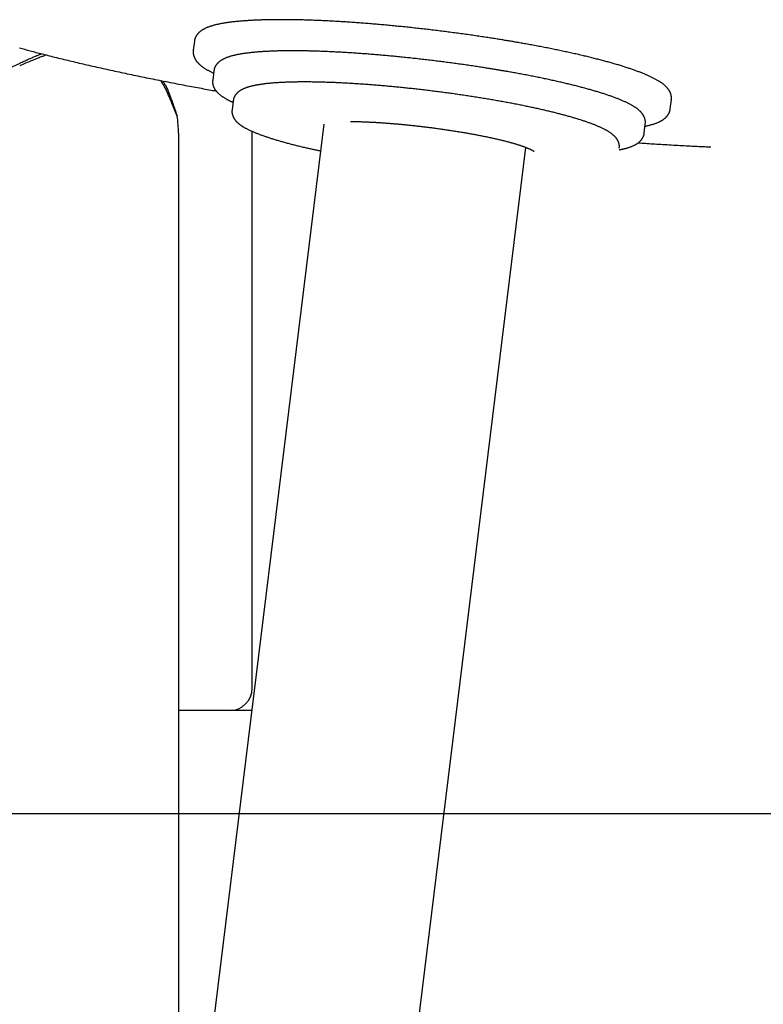
# Model space of a CAD drawing. Extents: x -6073 to 17889, y -2242 to 2701.
# Drawn here: x 8554 to 8879, y -1520 to -1090 of the extents above; entities that cross this region are included whole.
import ezdxf

# ---------------------------------------------------------------- set-up
doc = ezdxf.new("R2010")
doc.units = 0

msp = doc.modelspace()

# ---------------------------------------------------------------- linework, layer by layer
at = {"color": 7, "linetype": 'Continuous'}
for p, q in [((8630.32, -1099.03), (8629.83, -1102.97)), ((8540.53, -1114.9), (8554.12, -1108.53)), ((8554.12, -1108.53), (8554.52, -1108.35)), ((8638.79, -1112.06), (8638.31, -1115.99)), ((8622.8, -1131.71), (8620.51, -1126.14)), ((8647.27, -1125.08), (8646.78, -1129.01)), ((8838.27, -1128.58), (8838.75, -1124.64)), ((8686.87, -1135.24), (8554.34, -2213.9)), ((8826.89, -1139.16), (8827.37, -1135.23)), ((8623.37, -1139.17), (8623.37, -1652.11)), ((8655.63, -1381.62), (8655.63, -1138.42)), ((8679.09, -1927.6), (8775.19, -1145.42)), ((8645.63, -1391.62), (8623.37, -1391.62)), ((8655.37, -1391.62), (8645.63, -1391.62))]:
    msp.add_line(p, q, dxfattribs=at)
msp.add_line((-6073.1, -1436.62), (16995.06, -1436.62))
for points in [[(8766.96, -1098.77), (8766.5, -1098.7), (8766.04, -1098.62), (8765.57, -1098.54), (8765.1, -1098.47), (8764.62, -1098.39), (8764.14, -1098.31), (8763.64, -1098.23), (8763.13, -1098.15), (8762.61, -1098.06), (8762.07, -1097.98), (8761.52, -1097.89), (8760.95, -1097.8), (8760.37, -1097.71), (8759.77, -1097.62), (8759.16, -1097.52), (8758.54, -1097.43), (8757.9, -1097.33), (8757.25, -1097.23), (8756.59, -1097.13), (8755.92, -1097.03), (8755.24, -1096.93), (8754.55, -1096.83), (8753.86, -1096.73), (8753.17, -1096.63), (8752.47, -1096.52), (8751.78, -1096.42), (8751.08, -1096.32), (8750.39, -1096.23), (8749.69, -1096.13), (8748.99, -1096.03), (8748.29, -1095.93), (8747.59, -1095.84), (8746.9, -1095.74), (8746.19, -1095.64), (8745.49, -1095.55), (8744.79, -1095.46), (8744.09, -1095.36), (8743.39, -1095.27), (8742.69, -1095.18), (8741.98, -1095.08), (8741.28, -1094.99), (8740.58, -1094.9), (8739.87, -1094.81), (8739.17, -1094.72), (8738.47, -1094.64), (8737.76, -1094.55), (8737.06, -1094.46), (8736.35, -1094.37), (8735.65, -1094.29), (8734.94, -1094.2), (8734.24, -1094.12), (8733.53, -1094.03), (8732.83, -1093.95), (8732.12, -1093.87), (8731.42, -1093.79), (8730.72, -1093.7), (8730.01, -1093.62), (8729.31, -1093.54), (8728.6, -1093.47), (8727.9, -1093.39), (8727.2, -1093.31), (8726.5, -1093.23), (8725.79, -1093.16), (8725.09, -1093.08), (8724.39, -1093.01), (8723.69, -1092.93), (8722.99, -1092.86), (8722.29, -1092.79), (8721.59, -1092.71), (8720.89, -1092.64), (8720.2, -1092.57), (8719.5, -1092.5), (8718.8, -1092.43), (8718.11, -1092.37), (8717.41, -1092.3), (8716.72, -1092.23), (8716.03, -1092.17), (8715.34, -1092.1), (8714.65, -1092.04), (8713.96, -1091.97), (8713.27, -1091.91), (8712.58, -1091.85), (8711.89, -1091.79), (8711.21, -1091.73), (8710.52, -1091.67), (8709.84, -1091.61), (8709.16, -1091.55), (8708.47, -1091.49), (8707.79, -1091.44), (8707.12, -1091.38), (8706.44, -1091.33), (8705.76, -1091.27), (8705.09, -1091.22), (8704.42, -1091.17), (8703.74, -1091.12), (8703.07, -1091.07), (8702.41, -1091.02), (8701.74, -1090.97), (8701.07, -1090.92), (8700.41, -1090.87), (8699.75, -1090.82), (8699.09, -1090.78), (8698.43, -1090.73), (8697.77, -1090.69), (8697.12, -1090.65), (8696.46, -1090.6), (8695.81, -1090.56), (8695.16, -1090.52), (8694.51, -1090.48), (8693.87, -1090.44), (8693.22, -1090.41), (8692.58, -1090.37), (8691.94, -1090.33), (8691.3, -1090.3), (8690.67, -1090.26), (8690.03, -1090.23), (8689.4, -1090.19), (8688.77, -1090.16), (8688.14, -1090.13), (8687.52, -1090.1), (8686.9, -1090.07), (8686.28, -1090.04), (8685.66, -1090.02), (8685.04, -1089.99), (8684.43, -1089.96), (8683.82, -1089.94), (8683.21, -1089.91), (8682.6, -1089.89), (8682, -1089.87), (8681.4, -1089.85), (8680.8, -1089.82), (8680.2, -1089.81), (8679.61, -1089.79), (8679.02, -1089.77), (8678.43, -1089.75), (8677.84, -1089.73), (8677.26, -1089.72), (8676.68, -1089.71), (8676.1, -1089.69), (8675.53, -1089.68), (8674.95, -1089.67), (8674.38, -1089.66), (8673.82, -1089.65), (8673.25, -1089.64), (8672.69, -1089.63), (8672.14, -1089.62), (8671.58, -1089.62), (8671.03, -1089.61), (8670.48, -1089.61), (8669.93, -1089.6), (8669.39, -1089.6), (8668.85, -1089.6), (8668.31, -1089.6), (8667.78, -1089.6), (8667.25, -1089.6), (8666.72, -1089.6), (8666.2, -1089.6), (8665.68, -1089.61), (8665.16, -1089.61), (8664.65, -1089.62), (8664.13, -1089.62), (8663.63, -1089.63), (8663.12, -1089.64), (8662.62, -1089.65), (8662.12, -1089.66), (8661.63, -1089.67), (8661.14, -1089.68), (8660.65, -1089.69), (8660.16, -1089.71), (8659.68, -1089.72), (8659.21, -1089.74), (8658.73, -1089.75), (8658.26, -1089.77), (8657.79, -1089.79), (8657.33, -1089.81), (8656.87, -1089.83), (8656.41, -1089.85), (8655.96, -1089.87), (8655.51, -1089.9), (8655.07, -1089.92), (8654.62, -1089.94), (8654.18, -1089.97), (8653.75, -1090), (8653.32, -1090.03), (8652.89, -1090.05), (8652.47, -1090.08), (8652.05, -1090.11), (8651.63, -1090.15), (8651.22, -1090.18), (8650.81, -1090.21), (8650.4, -1090.25), (8650, -1090.28), (8649.6, -1090.32), (8649.21, -1090.36), (8648.82, -1090.39), (8648.43, -1090.43), (8648.05, -1090.47), (8647.67, -1090.52), (8647.29, -1090.56), (8646.92, -1090.6), (8646.56, -1090.65), (8646.19, -1090.69), (8645.83, -1090.74), (8645.47, -1090.78), (8645.12, -1090.83), (8644.77, -1090.88), (8644.43, -1090.93), (8644.09, -1090.99), (8643.75, -1091.04), (8643.41, -1091.09), (8643.08, -1091.15), (8642.76, -1091.2), (8642.43, -1091.26), (8642.11, -1091.32), (8641.8, -1091.38), (8641.48, -1091.44), (8641.18, -1091.51), (8640.87, -1091.57), (8640.57, -1091.63), (8640.27, -1091.7), (8639.98, -1091.77), (8639.68, -1091.84), (8639.4, -1091.91), (8639.11, -1091.98), (8638.83, -1092.06), (8638.55, -1092.13), (8638.28, -1092.21), (8638.01, -1092.29), (8637.74, -1092.37), (8637.48, -1092.46), (8637.22, -1092.54), (8636.97, -1092.63), (8636.72, -1092.71), (8636.48, -1092.8), (8636.24, -1092.89), (8636, -1092.99), (8635.77, -1093.08), (8635.55, -1093.18), (8635.33, -1093.27), (8635.12, -1093.37), (8634.91, -1093.47), (8634.71, -1093.57), (8634.52, -1093.67), (8634.32, -1093.78), (8634.14, -1093.88), (8633.96, -1093.99), (8633.78, -1094.1), (8633.61, -1094.21), (8633.45, -1094.32), (8633.29, -1094.43), (8633.14, -1094.54), (8632.99, -1094.65), (8632.84, -1094.76), (8632.7, -1094.88), (8632.57, -1095), (8632.43, -1095.11), (8632.31, -1095.23), (8632.18, -1095.35), (8632.06, -1095.48), (8631.95, -1095.6), (8631.83, -1095.72), (8631.73, -1095.85), (8631.62, -1095.98), (8631.52, -1096.11), (8631.43, -1096.24), (8631.33, -1096.38), (8631.24, -1096.51), (8631.16, -1096.65), (8631.08, -1096.78), (8631, -1096.92), (8630.93, -1097.05), (8630.86, -1097.19), (8630.8, -1097.32), (8630.74, -1097.45), (8630.68, -1097.58), (8630.63, -1097.7), (8630.58, -1097.83), (8630.54, -1097.95), (8630.51, -1098.07), (8630.47, -1098.18), (8630.45, -1098.29), (8630.43, -1098.4), (8630.41, -1098.51), (8630.4, -1098.62), (8630.38, -1098.72), (8630.37, -1098.82), (8630.37, -1098.93), (8630.36, -1099.03)], [(8838.71, -1124.63), (8838.73, -1124.51), (8838.75, -1124.38), (8838.76, -1124.26), (8838.77, -1124.13), (8838.78, -1124), (8838.79, -1123.87), (8838.79, -1123.74), (8838.79, -1123.61), (8838.79, -1123.47), (8838.77, -1123.34), (8838.76, -1123.2), (8838.74, -1123.05), (8838.71, -1122.91), (8838.68, -1122.76), (8838.65, -1122.62), (8838.61, -1122.47), (8838.57, -1122.32), (8838.53, -1122.17), (8838.48, -1122.02), (8838.43, -1121.87), (8838.37, -1121.72), (8838.31, -1121.58), (8838.25, -1121.43), (8838.19, -1121.28), (8838.12, -1121.14), (8838.04, -1120.99), (8837.97, -1120.85), (8837.89, -1120.71), (8837.8, -1120.57), (8837.71, -1120.43), (8837.62, -1120.29), (8837.53, -1120.16), (8837.43, -1120.02), (8837.33, -1119.88), (8837.23, -1119.75), (8837.12, -1119.61), (8837, -1119.48), (8836.89, -1119.34), (8836.76, -1119.21), (8836.64, -1119.07), (8836.51, -1118.94), (8836.37, -1118.8), (8836.23, -1118.66), (8836.08, -1118.53), (8835.93, -1118.39), (8835.77, -1118.25), (8835.61, -1118.11), (8835.44, -1117.97), (8835.27, -1117.83), (8835.09, -1117.69), (8834.9, -1117.55), (8834.71, -1117.41), (8834.51, -1117.26), (8834.3, -1117.12), (8834.09, -1116.98), (8833.87, -1116.83), (8833.65, -1116.69), (8833.42, -1116.54), (8833.19, -1116.4), (8832.94, -1116.25), (8832.7, -1116.11), (8832.45, -1115.96), (8832.19, -1115.82), (8831.92, -1115.67), (8831.66, -1115.53), (8831.38, -1115.38), (8831.11, -1115.24), (8830.82, -1115.1), (8830.54, -1114.95), (8830.25, -1114.81), (8829.95, -1114.67), (8829.65, -1114.53), (8829.35, -1114.39), (8829.05, -1114.25), (8828.74, -1114.11), (8828.42, -1113.97), (8828.11, -1113.83), (8827.79, -1113.69), (8827.46, -1113.55), (8827.13, -1113.42), (8826.8, -1113.28), (8826.47, -1113.14), (8826.13, -1113.01), (8825.79, -1112.87), (8825.44, -1112.73), (8825.09, -1112.6), (8824.74, -1112.46), (8824.38, -1112.33), (8824.02, -1112.19), (8823.66, -1112.06), (8823.29, -1111.93), (8822.92, -1111.79), (8822.54, -1111.66), (8822.16, -1111.52), (8821.78, -1111.39), (8821.39, -1111.26), (8821, -1111.12), (8820.61, -1110.99), (8820.21, -1110.86), (8819.81, -1110.72), (8819.41, -1110.59), (8819, -1110.46), (8818.58, -1110.33), (8818.17, -1110.19), (8817.75, -1110.06), (8817.33, -1109.93), (8816.9, -1109.8), (8816.47, -1109.66), (8816.03, -1109.53), (8815.6, -1109.4), (8815.16, -1109.27), (8814.71, -1109.14), (8814.26, -1109), (8813.81, -1108.87), (8813.35, -1108.74), (8812.89, -1108.61), (8812.43, -1108.48), (8811.97, -1108.35), (8811.5, -1108.21), (8811.02, -1108.08), (8810.55, -1107.95), (8810.07, -1107.82), (8809.58, -1107.69), (8809.1, -1107.56), (8808.61, -1107.43), (8808.11, -1107.3), (8807.61, -1107.17), (8807.11, -1107.04), (8806.61, -1106.91), (8806.1, -1106.78), (8805.59, -1106.65), (8805.08, -1106.52), (8804.56, -1106.39), (8804.04, -1106.26), (8803.52, -1106.13), (8802.99, -1106), (8802.46, -1105.87), (8801.93, -1105.74), (8801.39, -1105.61), (8800.86, -1105.48), (8800.31, -1105.36), (8799.77, -1105.23), (8799.22, -1105.1), (8798.67, -1104.97), (8798.12, -1104.84), (8797.56, -1104.72), (8797, -1104.59), (8796.44, -1104.46), (8795.87, -1104.33), (8795.3, -1104.21), (8794.73, -1104.08), (8794.16, -1103.96), (8793.58, -1103.83), (8793, -1103.7), (8792.42, -1103.58), (8791.83, -1103.45), (8791.25, -1103.33), (8790.66, -1103.2), (8790.06, -1103.08), (8789.47, -1102.95), (8788.87, -1102.83), (8788.27, -1102.71), (8787.67, -1102.58), (8787.06, -1102.46), (8786.45, -1102.34), (8785.84, -1102.21), (8785.23, -1102.09), (8784.61, -1101.97), (8784, -1101.85), (8783.38, -1101.73), (8782.75, -1101.61), (8782.13, -1101.49), (8781.5, -1101.37), (8780.87, -1101.25), (8780.24, -1101.13), (8779.61, -1101.01), (8778.98, -1100.89), (8778.34, -1100.77), (8777.71, -1100.65), (8777.08, -1100.54), (8776.45, -1100.42), (8775.84, -1100.31), (8775.23, -1100.2), (8774.64, -1100.1), (8774.06, -1099.99), (8773.49, -1099.89), (8772.94, -1099.79), (8772.41, -1099.7), (8771.88, -1099.61), (8771.38, -1099.52), (8770.88, -1099.44), (8770.4, -1099.35), (8769.94, -1099.27), (8769.49, -1099.2), (8769.05, -1099.12), (8768.62, -1099.05), (8768.2, -1098.98), (8767.78, -1098.91), (8767.37, -1098.84), (8766.96, -1098.77)], [(8553.85, -1101.93), (8554.42, -1102.08), (8554.99, -1102.24), (8555.57, -1102.4), (8556.15, -1102.55), (8556.74, -1102.71), (8557.34, -1102.87), (8557.94, -1103.04), (8558.55, -1103.2), (8559.17, -1103.36), (8559.8, -1103.53), (8560.45, -1103.7), (8561.1, -1103.87), (8561.77, -1104.05), (8562.46, -1104.22), (8563.16, -1104.41), (8563.89, -1104.59), (8564.62, -1104.78), (8565.38, -1104.97), (8566.14, -1105.17), (8566.92, -1105.36), (8567.7, -1105.56), (8568.5, -1105.76), (8569.29, -1105.96), (8570.1, -1106.16), (8570.9, -1106.36), (8571.71, -1106.55), (8572.52, -1106.75), (8573.33, -1106.95), (8574.15, -1107.15), (8574.97, -1107.35), (8575.8, -1107.55), (8576.62, -1107.74), (8577.45, -1107.94), (8578.29, -1108.14), (8579.12, -1108.34), (8579.96, -1108.53), (8580.81, -1108.73), (8581.65, -1108.93), (8582.5, -1109.13), (8583.35, -1109.32), (8584.21, -1109.52), (8585.07, -1109.72), (8585.93, -1109.91), (8586.79, -1110.11), (8587.66, -1110.3), (8588.53, -1110.5), (8589.4, -1110.69), (8590.28, -1110.89), (8591.16, -1111.08), (8592.04, -1111.28), (8592.92, -1111.47), (8593.81, -1111.67), (8594.7, -1111.86), (8595.59, -1112.06), (8596.49, -1112.25), (8597.39, -1112.44), (8598.29, -1112.64), (8599.19, -1112.83), (8600.1, -1113.02), (8601.01, -1113.22), (8601.92, -1113.41), (8602.83, -1113.6), (8603.75, -1113.79), (8604.67, -1113.99), (8605.59, -1114.18), (8606.52, -1114.37), (8607.45, -1114.56), (8608.38, -1114.75), (8609.31, -1114.94), (8610.25, -1115.13), (8611.18, -1115.32), (8612.12, -1115.51), (8613.07, -1115.7), (8614.01, -1115.89), (8614.96, -1116.08), (8615.91, -1116.27), (8616.86, -1116.45), (8617.82, -1116.64), (8618.77, -1116.83), (8619.73, -1117.02), (8620.69, -1117.2), (8621.65, -1117.39), (8622.61, -1117.57), (8623.56, -1117.75), (8624.51, -1117.94), (8625.45, -1118.11), (8626.37, -1118.29), (8627.29, -1118.46), (8628.2, -1118.64), (8629.09, -1118.8), (8629.98, -1118.97), (8630.85, -1119.13), (8631.71, -1119.29), (8632.56, -1119.45), (8633.4, -1119.6), (8634.23, -1119.75), (8635.05, -1119.9), (8635.86, -1120.05), (8636.67, -1120.2), (8637.46, -1120.34), (8638.26, -1120.48), (8639.05, -1120.62), (8639.84, -1120.77)], [(8565.6, -1105.02), (8565.3, -1105.14), (8564.99, -1105.25), (8564.68, -1105.37), (8564.36, -1105.49), (8564.02, -1105.62), (8563.67, -1105.75), (8563.31, -1105.89), (8562.92, -1106.04), (8562.51, -1106.2), (8562.07, -1106.37), (8561.62, -1106.55), (8561.13, -1106.74), (8560.63, -1106.95), (8560.11, -1107.16), (8559.56, -1107.38), (8559, -1107.62), (8558.41, -1107.86), (8557.81, -1108.12), (8557.2, -1108.38), (8556.57, -1108.65), (8555.93, -1108.92), (8555.28, -1109.2), (8554.63, -1109.48), (8553.98, -1109.76)], [(8554.52, -1108.35), (8554.99, -1108.13), (8555.46, -1107.92), (8555.92, -1107.72), (8556.38, -1107.51), (8556.84, -1107.31), (8557.29, -1107.11), (8557.73, -1106.91), (8558.16, -1106.72), (8558.58, -1106.54), (8558.99, -1106.37), (8559.39, -1106.2), (8559.77, -1106.03), (8560.14, -1105.87), (8560.5, -1105.72), (8560.85, -1105.58), (8561.19, -1105.44), (8561.51, -1105.31), (8561.82, -1105.18), (8562.12, -1105.06), (8562.41, -1104.94), (8562.7, -1104.83), (8562.98, -1104.72), (8563.26, -1104.61), (8563.53, -1104.5)], [(8629.87, -1102.99), (8629.86, -1103.11), (8629.84, -1103.23), (8629.82, -1103.35), (8629.81, -1103.47), (8629.8, -1103.6), (8629.79, -1103.72), (8629.79, -1103.85), (8629.79, -1103.98), (8629.8, -1104.12), (8629.81, -1104.25), (8629.82, -1104.39), (8629.84, -1104.53), (8629.87, -1104.67), (8629.9, -1104.82), (8629.93, -1104.96), (8629.96, -1105.11), (8630, -1105.26), (8630.05, -1105.41), (8630.1, -1105.56), (8630.15, -1105.71), (8630.2, -1105.86), (8630.26, -1106), (8630.32, -1106.15), (8630.39, -1106.3), (8630.45, -1106.44), (8630.53, -1106.59), (8630.6, -1106.73), (8630.68, -1106.87), (8630.77, -1107.01), (8630.85, -1107.15), (8630.94, -1107.29), (8631.04, -1107.43), (8631.13, -1107.56), (8631.23, -1107.7), (8631.34, -1107.83), (8631.45, -1107.97), (8631.56, -1108.11), (8631.68, -1108.24), (8631.8, -1108.38), (8631.92, -1108.51), (8632.05, -1108.65), (8632.19, -1108.78), (8632.33, -1108.92), (8632.47, -1109.06), (8632.62, -1109.19), (8632.78, -1109.33), (8632.94, -1109.47), (8633.11, -1109.61), (8633.28, -1109.75), (8633.46, -1109.89), (8633.65, -1110.03), (8633.84, -1110.17), (8634.04, -1110.32), (8634.24, -1110.46), (8634.44, -1110.6), (8634.66, -1110.74), (8634.87, -1110.88), (8635.09, -1111.02), (8635.32, -1111.17), (8635.55, -1111.31), (8635.79, -1111.45), (8636.03, -1111.59), (8636.27, -1111.73), (8636.53, -1111.86), (8636.78, -1112), (8637.05, -1112.14), (8637.31, -1112.28), (8637.58, -1112.41), (8637.86, -1112.55), (8638.13, -1112.69), (8638.41, -1112.82), (8638.68, -1112.96)], [(8762.36, -1111.48), (8761.92, -1111.41), (8761.49, -1111.33), (8761.05, -1111.26), (8760.6, -1111.19), (8760.15, -1111.11), (8759.68, -1111.04), (8759.21, -1110.96), (8758.73, -1110.88), (8758.23, -1110.8), (8757.72, -1110.72), (8757.19, -1110.64), (8756.65, -1110.56), (8756.1, -1110.47), (8755.54, -1110.38), (8754.96, -1110.29), (8754.36, -1110.2), (8753.75, -1110.11), (8753.14, -1110.02), (8752.51, -1109.92), (8751.87, -1109.83), (8751.22, -1109.73), (8750.57, -1109.64), (8749.91, -1109.54), (8749.25, -1109.44), (8748.59, -1109.35), (8747.93, -1109.25), (8747.27, -1109.16), (8746.61, -1109.07), (8745.95, -1108.97), (8745.28, -1108.88), (8744.62, -1108.79), (8743.95, -1108.7), (8743.29, -1108.61), (8742.62, -1108.52), (8741.96, -1108.43), (8741.29, -1108.34), (8740.62, -1108.25), (8739.95, -1108.17), (8739.29, -1108.08), (8738.62, -1107.99), (8737.95, -1107.91), (8737.28, -1107.82), (8736.61, -1107.74), (8735.94, -1107.66), (8735.27, -1107.57), (8734.61, -1107.49), (8733.94, -1107.41), (8733.27, -1107.33), (8732.6, -1107.25), (8731.93, -1107.17), (8731.26, -1107.09), (8730.59, -1107.01), (8729.92, -1106.94), (8729.25, -1106.86), (8728.58, -1106.78), (8727.92, -1106.71), (8727.25, -1106.63), (8726.58, -1106.56), (8725.91, -1106.49), (8725.25, -1106.41), (8724.58, -1106.34), (8723.91, -1106.27), (8723.25, -1106.2), (8722.58, -1106.13), (8721.92, -1106.06), (8721.26, -1106), (8720.59, -1105.93), (8719.93, -1105.86), (8719.27, -1105.8), (8718.61, -1105.73), (8717.95, -1105.67), (8717.29, -1105.6), (8716.63, -1105.54), (8715.97, -1105.48), (8715.32, -1105.42), (8714.66, -1105.36), (8714.01, -1105.3), (8713.35, -1105.24), (8712.7, -1105.18), (8712.05, -1105.12), (8711.4, -1105.07), (8710.75, -1105.01), (8710.1, -1104.96), (8709.46, -1104.9), (8708.81, -1104.85), (8708.17, -1104.8), (8707.52, -1104.74), (8706.88, -1104.69), (8706.24, -1104.64), (8705.61, -1104.59), (8704.97, -1104.55), (8704.33, -1104.5), (8703.7, -1104.45), (8703.07, -1104.4), (8702.44, -1104.36), (8701.81, -1104.32), (8701.18, -1104.27), (8700.55, -1104.23), (8699.93, -1104.19), (8699.31, -1104.15), (8698.69, -1104.11), (8698.07, -1104.07), (8697.45, -1104.03), (8696.84, -1103.99), (8696.22, -1103.95), (8695.61, -1103.92), (8695, -1103.88), (8694.4, -1103.85), (8693.79, -1103.82), (8693.19, -1103.78), (8692.59, -1103.75), (8691.99, -1103.72), (8691.39, -1103.69), (8690.8, -1103.66), (8690.21, -1103.63), (8689.62, -1103.61), (8689.03, -1103.58), (8688.44, -1103.56), (8687.86, -1103.53), (8687.28, -1103.51), (8686.7, -1103.48), (8686.13, -1103.46), (8685.55, -1103.44), (8684.98, -1103.42), (8684.42, -1103.4), (8683.85, -1103.38), (8683.29, -1103.37), (8682.73, -1103.35), (8682.17, -1103.33), (8681.61, -1103.32), (8681.06, -1103.31), (8680.51, -1103.29), (8679.97, -1103.28), (8679.42, -1103.27), (8678.88, -1103.26), (8678.34, -1103.25), (8677.81, -1103.24), (8677.27, -1103.23), (8676.75, -1103.23), (8676.22, -1103.22), (8675.69, -1103.22), (8675.17, -1103.21), (8674.66, -1103.21), (8674.14, -1103.21), (8673.63, -1103.21), (8673.12, -1103.21), (8672.62, -1103.21), (8672.11, -1103.21), (8671.61, -1103.21), (8671.12, -1103.21), (8670.62, -1103.22), (8670.14, -1103.22), (8669.65, -1103.23), (8669.17, -1103.24), (8668.69, -1103.24), (8668.21, -1103.25), (8667.74, -1103.26), (8667.27, -1103.27), (8666.8, -1103.28), (8666.34, -1103.3), (8665.88, -1103.31), (8665.42, -1103.33), (8664.97, -1103.34), (8664.52, -1103.36), (8664.07, -1103.37), (8663.63, -1103.39), (8663.19, -1103.41), (8662.76, -1103.43), (8662.32, -1103.45), (8661.9, -1103.47), (8661.47, -1103.5), (8661.05, -1103.52), (8660.63, -1103.55), (8660.22, -1103.57), (8659.81, -1103.6), (8659.4, -1103.63), (8659, -1103.65), (8658.6, -1103.68), (8658.2, -1103.71), (8657.81, -1103.75), (8657.42, -1103.78), (8657.04, -1103.81), (8656.66, -1103.85), (8656.28, -1103.88), (8655.91, -1103.92), (8655.54, -1103.95), (8655.17, -1103.99), (8654.81, -1104.03), (8654.45, -1104.07), (8654.09, -1104.11), (8653.74, -1104.16), (8653.39, -1104.2), (8653.05, -1104.24), (8652.71, -1104.29), (8652.37, -1104.34), (8652.04, -1104.39), (8651.71, -1104.43), (8651.38, -1104.48), (8651.06, -1104.54), (8650.74, -1104.59), (8650.43, -1104.64), (8650.12, -1104.7), (8649.81, -1104.75), (8649.51, -1104.81), (8649.21, -1104.87), (8648.91, -1104.93), (8648.61, -1104.99), (8648.32, -1105.05), (8648.04, -1105.12), (8647.75, -1105.18), (8647.47, -1105.25), (8647.2, -1105.32), (8646.92, -1105.39), (8646.65, -1105.46), (8646.39, -1105.54), (8646.13, -1105.61), (8645.87, -1105.69), (8645.62, -1105.77), (8645.37, -1105.85), (8645.13, -1105.93), (8644.89, -1106.01), (8644.65, -1106.1), (8644.42, -1106.18), (8644.2, -1106.27), (8643.98, -1106.36), (8643.77, -1106.45), (8643.56, -1106.55), (8643.35, -1106.64), (8643.16, -1106.73), (8642.96, -1106.83), (8642.78, -1106.93), (8642.6, -1107.03), (8642.42, -1107.13), (8642.25, -1107.23), (8642.08, -1107.33), (8641.92, -1107.44), (8641.76, -1107.54), (8641.61, -1107.65), (8641.46, -1107.76), (8641.32, -1107.86), (8641.18, -1107.97), (8641.05, -1108.09), (8640.92, -1108.2), (8640.79, -1108.31), (8640.67, -1108.43), (8640.55, -1108.54), (8640.44, -1108.66), (8640.33, -1108.78), (8640.22, -1108.9), (8640.12, -1109.03), (8640.02, -1109.15), (8639.92, -1109.28), (8639.83, -1109.41), (8639.74, -1109.54), (8639.65, -1109.67), (8639.57, -1109.8), (8639.49, -1109.94), (8639.42, -1110.07), (8639.34, -1110.21), (8639.28, -1110.34), (8639.22, -1110.48), (8639.16, -1110.62), (8639.11, -1110.76), (8639.06, -1110.9), (8639.02, -1111.04), (8638.98, -1111.18), (8638.95, -1111.32), (8638.92, -1111.46), (8638.89, -1111.61), (8638.87, -1111.75), (8638.85, -1111.89), (8638.83, -1112.03)], [(8827.36, -1135.21), (8827.37, -1135.06), (8827.38, -1134.9), (8827.39, -1134.75), (8827.4, -1134.6), (8827.4, -1134.44), (8827.4, -1134.29), (8827.4, -1134.13), (8827.39, -1133.98), (8827.38, -1133.83), (8827.36, -1133.68), (8827.33, -1133.52), (8827.3, -1133.37), (8827.27, -1133.22), (8827.23, -1133.07), (8827.19, -1132.92), (8827.14, -1132.77), (8827.09, -1132.62), (8827.04, -1132.48), (8826.98, -1132.33), (8826.92, -1132.19), (8826.86, -1132.05), (8826.79, -1131.9), (8826.72, -1131.76), (8826.65, -1131.63), (8826.58, -1131.49), (8826.5, -1131.35), (8826.41, -1131.22), (8826.33, -1131.09), (8826.24, -1130.95), (8826.14, -1130.82), (8826.05, -1130.69), (8825.95, -1130.56), (8825.84, -1130.43), (8825.74, -1130.3), (8825.63, -1130.17), (8825.51, -1130.04), (8825.39, -1129.91), (8825.27, -1129.78), (8825.14, -1129.65), (8825, -1129.52), (8824.86, -1129.39), (8824.72, -1129.26), (8824.57, -1129.13), (8824.42, -1129), (8824.26, -1128.86), (8824.09, -1128.73), (8823.92, -1128.6), (8823.74, -1128.46), (8823.56, -1128.33), (8823.37, -1128.19), (8823.17, -1128.05), (8822.97, -1127.92), (8822.76, -1127.78), (8822.54, -1127.64), (8822.32, -1127.5), (8822.1, -1127.36), (8821.86, -1127.23), (8821.63, -1127.09), (8821.38, -1126.95), (8821.13, -1126.81), (8820.88, -1126.67), (8820.62, -1126.53), (8820.35, -1126.39), (8820.08, -1126.25), (8819.8, -1126.12), (8819.53, -1125.98), (8819.24, -1125.84), (8818.95, -1125.71), (8818.66, -1125.57), (8818.37, -1125.43), (8818.07, -1125.3), (8817.76, -1125.16), (8817.46, -1125.03), (8817.15, -1124.9), (8816.83, -1124.76), (8816.51, -1124.63), (8816.19, -1124.5), (8815.87, -1124.37), (8815.54, -1124.24), (8815.21, -1124.11), (8814.87, -1123.98), (8814.54, -1123.85), (8814.19, -1123.72), (8813.85, -1123.59), (8813.5, -1123.46), (8813.15, -1123.33), (8812.79, -1123.2), (8812.43, -1123.08), (8812.07, -1122.95), (8811.7, -1122.82), (8811.33, -1122.69), (8810.95, -1122.57), (8810.58, -1122.44), (8810.19, -1122.31), (8809.81, -1122.18), (8809.42, -1122.06), (8809.03, -1121.93), (8808.63, -1121.8), (8808.23, -1121.68), (8807.83, -1121.55), (8807.42, -1121.42), (8807.01, -1121.3), (8806.59, -1121.17), (8806.18, -1121.05), (8805.76, -1120.92), (8805.33, -1120.8), (8804.9, -1120.67), (8804.47, -1120.54), (8804.03, -1120.42), (8803.6, -1120.29), (8803.15, -1120.17), (8802.71, -1120.04), (8802.26, -1119.92), (8801.8, -1119.79), (8801.35, -1119.67), (8800.89, -1119.54), (8800.43, -1119.42), (8799.96, -1119.29), (8799.49, -1119.17), (8799.02, -1119.05), (8798.54, -1118.92), (8798.06, -1118.8), (8797.58, -1118.67), (8797.09, -1118.55), (8796.6, -1118.43), (8796.11, -1118.3), (8795.61, -1118.18), (8795.11, -1118.06), (8794.61, -1117.93), (8794.11, -1117.81), (8793.6, -1117.69), (8793.09, -1117.57), (8792.57, -1117.44), (8792.05, -1117.32), (8791.53, -1117.2), (8791.01, -1117.08), (8790.48, -1116.96), (8789.95, -1116.84), (8789.42, -1116.72), (8788.89, -1116.59), (8788.35, -1116.47), (8787.81, -1116.35), (8787.26, -1116.23), (8786.72, -1116.11), (8786.17, -1115.99), (8785.62, -1115.87), (8785.06, -1115.76), (8784.5, -1115.64), (8783.94, -1115.52), (8783.38, -1115.4), (8782.82, -1115.28), (8782.25, -1115.16), (8781.68, -1115.05), (8781.1, -1114.93), (8780.53, -1114.81), (8779.95, -1114.69), (8779.37, -1114.58), (8778.79, -1114.46), (8778.2, -1114.35), (8777.62, -1114.23), (8777.03, -1114.12), (8776.44, -1114), (8775.84, -1113.89), (8775.25, -1113.77), (8774.65, -1113.66), (8774.05, -1113.55), (8773.45, -1113.43), (8772.85, -1113.32), (8772.25, -1113.21), (8771.65, -1113.1), (8771.06, -1112.99), (8770.47, -1112.88), (8769.9, -1112.78), (8769.33, -1112.68), (8768.78, -1112.58), (8768.25, -1112.49), (8767.74, -1112.4), (8767.25, -1112.31), (8766.78, -1112.23), (8766.33, -1112.15), (8765.9, -1112.07), (8765.49, -1112), (8765.1, -1111.94), (8764.74, -1111.88), (8764.39, -1111.82), (8764.07, -1111.76), (8763.76, -1111.71), (8763.46, -1111.66), (8763.18, -1111.61), (8762.9, -1111.57), (8762.63, -1111.52), (8762.36, -1111.48)], [(8620.51, -1126.14), (8620.33, -1125.7), (8620.16, -1125.27), (8619.98, -1124.84), (8619.8, -1124.4), (8619.62, -1123.97), (8619.44, -1123.54), (8619.25, -1123.1), (8619.07, -1122.67), (8618.89, -1122.24), (8618.7, -1121.81), (8618.51, -1121.39), (8618.32, -1120.96), (8618.13, -1120.54), (8617.93, -1120.13), (8617.72, -1119.72), (8617.51, -1119.31), (8617.29, -1118.91), (8617.06, -1118.51), (8616.83, -1118.12), (8616.6, -1117.73), (8616.36, -1117.35), (8616.11, -1116.96), (8615.87, -1116.58), (8615.63, -1116.2)], [(8616.49, -1116.37), (8616.7, -1116.7), (8616.9, -1117.03), (8617.11, -1117.36), (8617.32, -1117.71), (8617.52, -1118.06), (8617.72, -1118.42), (8617.92, -1118.79), (8618.12, -1119.18), (8618.32, -1119.59), (8618.51, -1120.01), (8618.7, -1120.45), (8618.88, -1120.89), (8619.07, -1121.35), (8619.25, -1121.81), (8619.44, -1122.28), (8619.62, -1122.75)], [(8638.34, -1115.99), (8638.32, -1116.07), (8638.31, -1116.15), (8638.29, -1116.23), (8638.28, -1116.31), (8638.26, -1116.4), (8638.25, -1116.49), (8638.25, -1116.58), (8638.24, -1116.68), (8638.24, -1116.78), (8638.25, -1116.89), (8638.26, -1117.01), (8638.27, -1117.13), (8638.28, -1117.25), (8638.3, -1117.38), (8638.32, -1117.52), (8638.35, -1117.65), (8638.38, -1117.8), (8638.41, -1117.94), (8638.45, -1118.09), (8638.48, -1118.23), (8638.53, -1118.38), (8638.57, -1118.53), (8638.62, -1118.68), (8638.68, -1118.83), (8638.74, -1118.97), (8638.8, -1119.11), (8638.86, -1119.26), (8638.93, -1119.4), (8639, -1119.54), (8639.08, -1119.67), (8639.16, -1119.81), (8639.24, -1119.95), (8639.32, -1120.08), (8639.41, -1120.21), (8639.5, -1120.34), (8639.6, -1120.47), (8639.7, -1120.61), (8639.8, -1120.74), (8639.91, -1120.87), (8640.02, -1120.99), (8640.13, -1121.12), (8640.25, -1121.25), (8640.37, -1121.38), (8640.5, -1121.51), (8640.63, -1121.64), (8640.77, -1121.77), (8640.91, -1121.9), (8641.06, -1122.04), (8641.21, -1122.17), (8641.37, -1122.3), (8641.53, -1122.43), (8641.7, -1122.57), (8641.88, -1122.7), (8642.06, -1122.84), (8642.24, -1122.97), (8642.44, -1123.11), (8642.64, -1123.25), (8642.85, -1123.38), (8643.06, -1123.52), (8643.27, -1123.65), (8643.49, -1123.79), (8643.7, -1123.92), (8643.92, -1124.05), (8644.14, -1124.17), (8644.35, -1124.3), (8644.56, -1124.42), (8644.77, -1124.53), (8644.97, -1124.64), (8645.17, -1124.75), (8645.37, -1124.85), (8645.56, -1124.95), (8645.76, -1125.05), (8645.94, -1125.14), (8646.13, -1125.23), (8646.31, -1125.31), (8646.49, -1125.39), (8646.67, -1125.47), (8646.84, -1125.55), (8647.02, -1125.63), (8647.19, -1125.71)], [(8815.96, -1145.79), (8815.98, -1145.66), (8815.99, -1145.54), (8816.01, -1145.41), (8816.02, -1145.29), (8816.03, -1145.16), (8816.04, -1145.03), (8816.04, -1144.9), (8816.03, -1144.77), (8816.03, -1144.64), (8816.01, -1144.5), (8816, -1144.36), (8815.97, -1144.23), (8815.95, -1144.09), (8815.92, -1143.95), (8815.88, -1143.81), (8815.84, -1143.67), (8815.8, -1143.52), (8815.75, -1143.38), (8815.71, -1143.24), (8815.65, -1143.1), (8815.6, -1142.96), (8815.54, -1142.82), (8815.48, -1142.68), (8815.41, -1142.55), (8815.34, -1142.41), (8815.27, -1142.28), (8815.2, -1142.15), (8815.12, -1142.02), (8815.04, -1141.89), (8814.95, -1141.76), (8814.86, -1141.63), (8814.77, -1141.51), (8814.68, -1141.38), (8814.58, -1141.26), (8814.48, -1141.13), (8814.37, -1141.01), (8814.27, -1140.89), (8814.15, -1140.76), (8814.04, -1140.64), (8813.92, -1140.52), (8813.79, -1140.39), (8813.66, -1140.27), (8813.52, -1140.15), (8813.38, -1140.02), (8813.24, -1139.9), (8813.09, -1139.77), (8812.93, -1139.65), (8812.77, -1139.52), (8812.6, -1139.39), (8812.43, -1139.26), (8812.25, -1139.13), (8812.06, -1139), (8811.87, -1138.87), (8811.67, -1138.74), (8811.46, -1138.61), (8811.25, -1138.48), (8811.04, -1138.35), (8810.81, -1138.21), (8810.58, -1138.08), (8810.35, -1137.95), (8810.11, -1137.82), (8809.86, -1137.68), (8809.61, -1137.55), (8809.35, -1137.42), (8809.09, -1137.29), (8808.82, -1137.15), (8808.55, -1137.02), (8808.27, -1136.89), (8807.99, -1136.76), (8807.7, -1136.63), (8807.41, -1136.5), (8807.12, -1136.37), (8806.82, -1136.24), (8806.53, -1136.11), (8806.22, -1135.99), (8805.92, -1135.86), (8805.61, -1135.73), (8805.29, -1135.61), (8804.98, -1135.48), (8804.66, -1135.36), (8804.33, -1135.23), (8804.01, -1135.11), (8803.68, -1134.99), (8803.34, -1134.86), (8803, -1134.74), (8802.66, -1134.62), (8802.32, -1134.5), (8801.97, -1134.37), (8801.62, -1134.25), (8801.27, -1134.13), (8800.91, -1134.01), (8800.55, -1133.89), (8800.18, -1133.77), (8799.81, -1133.65), (8799.44, -1133.53), (8799.06, -1133.41), (8798.68, -1133.29), (8798.3, -1133.17), (8797.91, -1133.05), (8797.52, -1132.93), (8797.13, -1132.81), (8796.73, -1132.69), (8796.33, -1132.57), (8795.93, -1132.45), (8795.52, -1132.33), (8795.11, -1132.21), (8794.69, -1132.09), (8794.28, -1131.97), (8793.86, -1131.85), (8793.43, -1131.74), (8793, -1131.62), (8792.57, -1131.5), (8792.14, -1131.38), (8791.7, -1131.26), (8791.26, -1131.15), (8790.81, -1131.03), (8790.36, -1130.91), (8789.91, -1130.79), (8789.46, -1130.68), (8789, -1130.56), (8788.54, -1130.44), (8788.07, -1130.32), (8787.6, -1130.21), (8787.13, -1130.09), (8786.66, -1129.97), (8786.18, -1129.86), (8785.7, -1129.74), (8785.22, -1129.63), (8784.73, -1129.51), (8784.24, -1129.4), (8783.75, -1129.28), (8783.25, -1129.17), (8782.76, -1129.05), (8782.26, -1128.94), (8781.75, -1128.82), (8781.24, -1128.71), (8780.73, -1128.59), (8780.22, -1128.48), (8779.71, -1128.37), (8779.19, -1128.25), (8778.67, -1128.14), (8778.15, -1128.03), (8777.62, -1127.92), (8777.09, -1127.8), (8776.56, -1127.69), (8776.03, -1127.58), (8775.49, -1127.47), (8774.95, -1127.36), (8774.41, -1127.25), (8773.86, -1127.14), (8773.32, -1127.03), (8772.77, -1126.92), (8772.22, -1126.81), (8771.66, -1126.7), (8771.11, -1126.59), (8770.55, -1126.48), (8769.99, -1126.37), (8769.43, -1126.26), (8768.86, -1126.15), (8768.3, -1126.05), (8767.73, -1125.94), (8767.16, -1125.83), (8766.58, -1125.73), (8766.01, -1125.62), (8765.43, -1125.52), (8764.85, -1125.41), (8764.27, -1125.31), (8763.69, -1125.2), (8763.1, -1125.1), (8762.52, -1125), (8761.93, -1124.89), (8761.34, -1124.79), (8760.75, -1124.69), (8760.16, -1124.59), (8759.56, -1124.48), (8758.96, -1124.38), (8758.37, -1124.28), (8757.77, -1124.18), (8757.16, -1124.08), (8756.56, -1123.98), (8755.96, -1123.89), (8755.35, -1123.79), (8754.75, -1123.69), (8754.14, -1123.59), (8753.53, -1123.5), (8752.92, -1123.4), (8752.3, -1123.3), (8751.69, -1123.21), (8751.08, -1123.11), (8750.46, -1123.02), (8749.84, -1122.93), (8749.23, -1122.83), (8748.61, -1122.74), (8747.99, -1122.65), (8747.37, -1122.56), (8746.75, -1122.47), (8746.12, -1122.38), (8745.5, -1122.29), (8744.88, -1122.2), (8744.25, -1122.11), (8743.63, -1122.02), (8743, -1121.93), (8742.38, -1121.85), (8741.75, -1121.76), (8741.12, -1121.68), (8740.49, -1121.59), (8739.86, -1121.51), (8739.23, -1121.42), (8738.6, -1121.34), (8737.97, -1121.26), (8737.34, -1121.17), (8736.71, -1121.09), (8736.08, -1121.01), (8735.45, -1120.93), (8734.82, -1120.85), (8734.19, -1120.77), (8733.56, -1120.7), (8732.92, -1120.62), (8732.29, -1120.54), (8731.66, -1120.47), (8731.03, -1120.39), (8730.4, -1120.32), (8729.76, -1120.24), (8729.13, -1120.17), (8728.5, -1120.1), (8727.87, -1120.02), (8727.24, -1119.95), (8726.61, -1119.88), (8725.98, -1119.81), (8725.35, -1119.74), (8724.72, -1119.67), (8724.09, -1119.61), (8723.46, -1119.54), (8722.83, -1119.47), (8722.21, -1119.41), (8721.58, -1119.34), (8720.95, -1119.28), (8720.33, -1119.22), (8719.7, -1119.15), (8719.08, -1119.09), (8718.45, -1119.03), (8717.83, -1118.97), (8717.21, -1118.91), (8716.59, -1118.85), (8715.97, -1118.79), (8715.35, -1118.74), (8714.73, -1118.68), (8714.11, -1118.63), (8713.5, -1118.57), (8712.88, -1118.52), (8712.27, -1118.46), (8711.66, -1118.41), (8711.05, -1118.36), (8710.44, -1118.31), (8709.83, -1118.26), (8709.22, -1118.21), (8708.61, -1118.16), (8708.01, -1118.11), (8707.4, -1118.07), (8706.8, -1118.02), (8706.2, -1117.97), (8705.6, -1117.93), (8705.01, -1117.89), (8704.41, -1117.84), (8703.82, -1117.8), (8703.22, -1117.76), (8702.63, -1117.72), (8702.04, -1117.68), (8701.46, -1117.64), (8700.87, -1117.61), (8700.29, -1117.57), (8699.7, -1117.53), (8699.12, -1117.5), (8698.55, -1117.46), (8697.97, -1117.43), (8697.4, -1117.4), (8696.83, -1117.37), (8696.26, -1117.34), (8695.69, -1117.31), (8695.12, -1117.28), (8694.56, -1117.25), (8694, -1117.22), (8693.44, -1117.19), (8692.88, -1117.17), (8692.33, -1117.14), (8691.77, -1117.12), (8691.22, -1117.1), (8690.68, -1117.08), (8690.13, -1117.05), (8689.59, -1117.03), (8689.05, -1117.01), (8688.51, -1117), (8687.98, -1116.98), (8687.44, -1116.96), (8686.91, -1116.95), (8686.39, -1116.93), (8685.86, -1116.92), (8685.34, -1116.9), (8684.82, -1116.89), (8684.3, -1116.88), (8683.79, -1116.87), (8683.28, -1116.86), (8682.77, -1116.85), (8682.27, -1116.84), (8681.76, -1116.84), (8681.27, -1116.83), (8680.77, -1116.83), (8680.27, -1116.82), (8679.78, -1116.82), (8679.3, -1116.82), (8678.81, -1116.81), (8678.33, -1116.81), (8677.85, -1116.81), (8677.38, -1116.82), (8676.91, -1116.82), (8676.44, -1116.82), (8675.97, -1116.83), (8675.51, -1116.83), (8675.05, -1116.84), (8674.59, -1116.84), (8674.14, -1116.85), (8673.69, -1116.86), (8673.24, -1116.87), (8672.8, -1116.88), (8672.36, -1116.89), (8671.92, -1116.9), (8671.49, -1116.92), (8671.06, -1116.93), (8670.64, -1116.95), (8670.21, -1116.96), (8669.8, -1116.98), (8669.38, -1117), (8668.97, -1117.02), (8668.56, -1117.04), (8668.15, -1117.06), (8667.75, -1117.08), (8667.35, -1117.1), (8666.96, -1117.13), (8666.57, -1117.15), (8666.18, -1117.18), (8665.8, -1117.2), (8665.42, -1117.23), (8665.04, -1117.26), (8664.67, -1117.29), (8664.3, -1117.32), (8663.93, -1117.35), (8663.57, -1117.38), (8663.21, -1117.42), (8662.86, -1117.45), (8662.51, -1117.49), (8662.16, -1117.53), (8661.82, -1117.56), (8661.48, -1117.6), (8661.14, -1117.64), (8660.81, -1117.68), (8660.48, -1117.72), (8660.15, -1117.77), (8659.83, -1117.81), (8659.51, -1117.86), (8659.2, -1117.9), (8658.89, -1117.95), (8658.58, -1118), (8658.27, -1118.05), (8657.97, -1118.1), (8657.68, -1118.15), (8657.38, -1118.21), (8657.09, -1118.26), (8656.8, -1118.32), (8656.52, -1118.38), (8656.24, -1118.44), (8655.96, -1118.5), (8655.69, -1118.56), (8655.42, -1118.63), (8655.15, -1118.69), (8654.88, -1118.76), (8654.62, -1118.83), (8654.36, -1118.9), (8654.11, -1118.98), (8653.85, -1119.05), (8653.6, -1119.13), (8653.36, -1119.21), (8653.12, -1119.29), (8652.89, -1119.37), (8652.66, -1119.46), (8652.43, -1119.54), (8652.21, -1119.63), (8652, -1119.72), (8651.8, -1119.81), (8651.59, -1119.9), (8651.4, -1120), (8651.21, -1120.09), (8651.02, -1120.19), (8650.84, -1120.29), (8650.67, -1120.39), (8650.5, -1120.49), (8650.34, -1120.59), (8650.18, -1120.7), (8650.02, -1120.8), (8649.88, -1120.91), (8649.73, -1121.02), (8649.6, -1121.12), (8649.46, -1121.23), (8649.34, -1121.34), (8649.21, -1121.45), (8649.09, -1121.56), (8648.98, -1121.67), (8648.87, -1121.79), (8648.76, -1121.9), (8648.66, -1122.02), (8648.56, -1122.14), (8648.46, -1122.26), (8648.37, -1122.38), (8648.28, -1122.51), (8648.19, -1122.64), (8648.1, -1122.76), (8648.02, -1122.89), (8647.95, -1123.02), (8647.87, -1123.15), (8647.8, -1123.28), (8647.74, -1123.42), (8647.68, -1123.55), (8647.62, -1123.69), (8647.57, -1123.82), (8647.53, -1123.96), (8647.48, -1124.09), (8647.45, -1124.23), (8647.42, -1124.37), (8647.39, -1124.5), (8647.37, -1124.64), (8647.34, -1124.78), (8647.32, -1124.92), (8647.3, -1125.06)], [(8619.62, -1122.75), (8619.83, -1123.3), (8620.03, -1123.86), (8620.24, -1124.41), (8620.44, -1124.97), (8620.64, -1125.52), (8620.85, -1126.08), (8621.05, -1126.64), (8621.25, -1127.19), (8621.44, -1127.76), (8621.64, -1128.32), (8621.84, -1128.88), (8622.03, -1129.44), (8622.22, -1130.01), (8622.41, -1130.57), (8622.61, -1131.14), (8622.8, -1131.71)], [(8646.82, -1128.99), (8646.8, -1129.07), (8646.79, -1129.15), (8646.77, -1129.24), (8646.76, -1129.32), (8646.74, -1129.41), (8646.73, -1129.5), (8646.73, -1129.6), (8646.72, -1129.7), (8646.72, -1129.8), (8646.73, -1129.91), (8646.73, -1130.03), (8646.75, -1130.15), (8646.76, -1130.27), (8646.78, -1130.4), (8646.8, -1130.53), (8646.83, -1130.67), (8646.86, -1130.81), (8646.89, -1130.95), (8646.93, -1131.09), (8646.97, -1131.24), (8647.01, -1131.38), (8647.06, -1131.52), (8647.11, -1131.67), (8647.16, -1131.81), (8647.22, -1131.95), (8647.28, -1132.09), (8647.35, -1132.23), (8647.42, -1132.36), (8647.49, -1132.5), (8647.56, -1132.63), (8647.64, -1132.76), (8647.72, -1132.89), (8647.8, -1133.02), (8647.89, -1133.14), (8647.98, -1133.27), (8648.07, -1133.39), (8648.16, -1133.51), (8648.25, -1133.63), (8648.35, -1133.74), (8648.44, -1133.85), (8648.53, -1133.96), (8648.63, -1134.06), (8648.72, -1134.16), (8648.82, -1134.26), (8648.91, -1134.35), (8649.01, -1134.44), (8649.1, -1134.53), (8649.2, -1134.62), (8649.29, -1134.7), (8649.39, -1134.79), (8649.48, -1134.87), (8649.58, -1134.95), (8649.68, -1135.03), (8649.78, -1135.12), (8649.89, -1135.2), (8650, -1135.28), (8650.11, -1135.37), (8650.22, -1135.46), (8650.34, -1135.55), (8650.47, -1135.64), (8650.6, -1135.73), (8650.74, -1135.83), (8650.89, -1135.93), (8651.04, -1136.03), (8651.2, -1136.14), (8651.37, -1136.25), (8651.55, -1136.36), (8651.74, -1136.47), (8651.94, -1136.59), (8652.14, -1136.71), (8652.36, -1136.83), (8652.58, -1136.95), (8652.81, -1137.08), (8653.06, -1137.21), (8653.31, -1137.34), (8653.56, -1137.47), (8653.83, -1137.6), (8654.1, -1137.73), (8654.37, -1137.86), (8654.65, -1137.99), (8654.94, -1138.13), (8655.22, -1138.26), (8655.51, -1138.38), (8655.81, -1138.51), (8656.11, -1138.64), (8656.41, -1138.77), (8656.71, -1138.9), (8657.02, -1139.02), (8657.33, -1139.15), (8657.65, -1139.27), (8657.97, -1139.4), (8658.29, -1139.52), (8658.61, -1139.65), (8658.94, -1139.77), (8659.27, -1139.89), (8659.61, -1140.02), (8659.95, -1140.14), (8660.29, -1140.26), (8660.64, -1140.38), (8660.98, -1140.51), (8661.34, -1140.63), (8661.69, -1140.75), (8662.05, -1140.87), (8662.42, -1140.99), (8662.78, -1141.11), (8663.16, -1141.23), (8663.53, -1141.35), (8663.91, -1141.47), (8664.29, -1141.59), (8664.67, -1141.71), (8665.06, -1141.83), (8665.45, -1141.95), (8665.85, -1142.07), (8666.25, -1142.19), (8666.65, -1142.31), (8667.06, -1142.43), (8667.47, -1142.55), (8667.88, -1142.67), (8668.29, -1142.79), (8668.71, -1142.91), (8669.14, -1143.02), (8669.56, -1143.14), (8669.99, -1143.26), (8670.43, -1143.38), (8670.86, -1143.5), (8671.3, -1143.62), (8671.75, -1143.73), (8672.19, -1143.85), (8672.64, -1143.97), (8673.1, -1144.09), (8673.55, -1144.2), (8674.01, -1144.32), (8674.48, -1144.44), (8674.94, -1144.55), (8675.41, -1144.67), (8675.88, -1144.79), (8676.36, -1144.9), (8676.84, -1145.02), (8677.31, -1145.13), (8677.79, -1145.25), (8678.26, -1145.36), (8678.73, -1145.47), (8679.18, -1145.57), (8679.63, -1145.68), (8680.07, -1145.78), (8680.5, -1145.88), (8680.92, -1145.97), (8681.32, -1146.07), (8681.72, -1146.15), (8682.1, -1146.24), (8682.47, -1146.32), (8682.83, -1146.4), (8683.18, -1146.48), (8683.52, -1146.55), (8683.85, -1146.62), (8684.18, -1146.69), (8684.5, -1146.76), (8684.81, -1146.83), (8685.12, -1146.89), (8685.43, -1146.96)], [(8827.26, -1136.13), (8827.56, -1136.07), (8827.85, -1136), (8828.14, -1135.94), (8828.43, -1135.87), (8828.72, -1135.81), (8829.01, -1135.74), (8829.29, -1135.67), (8829.57, -1135.6), (8829.85, -1135.53), (8830.12, -1135.45), (8830.39, -1135.37), (8830.66, -1135.3), (8830.92, -1135.22), (8831.17, -1135.13), (8831.43, -1135.05), (8831.68, -1134.96), (8831.92, -1134.88), (8832.16, -1134.79), (8832.4, -1134.7), (8832.63, -1134.6), (8832.86, -1134.51), (8833.08, -1134.41), (8833.3, -1134.32), (8833.51, -1134.22), (8833.72, -1134.12), (8833.92, -1134.02), (8834.11, -1133.91), (8834.3, -1133.81), (8834.49, -1133.7), (8834.67, -1133.6), (8834.84, -1133.49), (8835.01, -1133.38), (8835.17, -1133.27), (8835.33, -1133.16), (8835.48, -1133.05), (8835.63, -1132.93), (8835.78, -1132.82), (8835.91, -1132.7), (8836.05, -1132.59), (8836.18, -1132.47), (8836.31, -1132.35), (8836.43, -1132.23), (8836.55, -1132.11), (8836.66, -1131.98), (8836.77, -1131.86), (8836.88, -1131.73), (8836.99, -1131.6), (8837.08, -1131.47), (8837.18, -1131.34), (8837.27, -1131.2), (8837.36, -1131.07), (8837.44, -1130.93), (8837.52, -1130.8), (8837.6, -1130.66), (8837.67, -1130.53), (8837.74, -1130.39), (8837.8, -1130.26), (8837.86, -1130.13), (8837.92, -1130), (8837.97, -1129.88), (8838.01, -1129.75), (8838.05, -1129.63), (8838.09, -1129.52), (8838.12, -1129.4), (8838.14, -1129.29), (8838.16, -1129.18), (8838.18, -1129.08), (8838.19, -1128.97), (8838.21, -1128.87), (8838.21, -1128.77), (8838.22, -1128.67), (8838.23, -1128.57)], [(8698.6, -1134.09), (8698.85, -1134.09), (8699.11, -1134.09), (8699.37, -1134.09), (8699.64, -1134.1), (8699.91, -1134.1), (8700.18, -1134.1), (8700.47, -1134.11), (8700.76, -1134.11), (8701.07, -1134.12), (8701.38, -1134.12), (8701.71, -1134.13), (8702.04, -1134.14), (8702.39, -1134.15), (8702.74, -1134.16), (8703.11, -1134.17), (8703.48, -1134.19), (8703.87, -1134.2), (8704.26, -1134.21), (8704.67, -1134.23), (8705.08, -1134.25), (8705.49, -1134.26), (8705.92, -1134.28), (8706.34, -1134.3), (8706.77, -1134.32), (8707.2, -1134.34), (8707.64, -1134.36), (8708.08, -1134.39), (8708.52, -1134.41), (8708.96, -1134.43), (8709.4, -1134.46), (8709.85, -1134.49), (8710.3, -1134.51), (8710.75, -1134.54), (8711.2, -1134.57), (8711.66, -1134.6), (8712.12, -1134.63), (8712.58, -1134.66), (8713.04, -1134.69), (8713.5, -1134.72), (8713.96, -1134.76), (8714.43, -1134.79), (8714.9, -1134.83), (8715.37, -1134.86), (8715.84, -1134.9), (8716.31, -1134.94), (8716.78, -1134.98), (8717.26, -1135.01), (8717.74, -1135.05), (8718.21, -1135.1), (8718.69, -1135.14), (8719.17, -1135.18), (8719.66, -1135.22), (8720.14, -1135.27), (8720.62, -1135.31), (8721.11, -1135.36), (8721.59, -1135.4), (8722.08, -1135.45), (8722.57, -1135.5), (8723.06, -1135.55), (8723.55, -1135.59), (8724.04, -1135.64), (8724.53, -1135.7), (8725.02, -1135.75), (8725.51, -1135.8), (8726.01, -1135.85), (8726.5, -1135.91), (8726.99, -1135.96), (8727.49, -1136.01), (8727.98, -1136.07), (8728.47, -1136.13), (8728.97, -1136.18), (8729.46, -1136.24), (8729.96, -1136.3), (8730.46, -1136.36), (8730.95, -1136.42), (8731.45, -1136.48), (8731.94, -1136.54), (8732.44, -1136.6), (8732.93, -1136.66), (8733.43, -1136.73), (8733.92, -1136.79), (8734.41, -1136.86), (8734.91, -1136.92), (8735.4, -1136.99), (8735.89, -1137.05), (8736.39, -1137.12), (8736.88, -1137.19), (8737.37, -1137.25), (8737.86, -1137.32), (8738.35, -1137.39), (8738.84, -1137.46), (8739.33, -1137.53), (8739.82, -1137.6), (8740.3, -1137.67), (8740.79, -1137.74), (8741.27, -1137.82), (8741.76, -1137.89), (8742.24, -1137.96), (8742.72, -1138.04), (8743.2, -1138.11), (8743.68, -1138.19), (8744.15, -1138.26), (8744.63, -1138.34), (8745.11, -1138.41), (8745.58, -1138.49), (8746.05, -1138.57), (8746.52, -1138.64), (8746.99, -1138.72), (8747.46, -1138.8), (8747.92, -1138.88), (8748.39, -1138.96), (8748.85, -1139.04), (8749.31, -1139.12), (8749.76, -1139.2), (8750.22, -1139.28), (8750.67, -1139.36), (8751.13, -1139.44), (8751.58, -1139.52), (8752.02, -1139.61), (8752.47, -1139.69), (8752.91, -1139.77), (8753.36, -1139.85), (8753.79, -1139.94), (8754.23, -1140.02), (8754.67, -1140.1), (8755.1, -1140.19), (8755.53, -1140.27), (8755.95, -1140.36), (8756.38, -1140.44), (8756.8, -1140.53), (8757.22, -1140.61), (8757.63, -1140.7), (8758.05, -1140.78), (8758.46, -1140.87), (8758.87, -1140.96), (8759.27, -1141.04), (8759.67, -1141.13), (8760.07, -1141.22), (8760.47, -1141.3), (8760.86, -1141.39), (8761.25, -1141.48), (8761.64, -1141.56), (8762.02, -1141.65), (8762.4, -1141.74), (8762.78, -1141.83), (8763.15, -1141.91), (8763.52, -1142), (8763.89, -1142.09), (8764.26, -1142.18), (8764.62, -1142.27), (8764.97, -1142.35), (8765.33, -1142.44), (8765.68, -1142.53), (8766.02, -1142.62), (8766.36, -1142.7), (8766.7, -1142.79), (8767.04, -1142.88), (8767.37, -1142.97), (8767.69, -1143.05), (8768.02, -1143.14), (8768.34, -1143.23), (8768.65, -1143.31), (8768.96, -1143.4), (8769.27, -1143.49), (8769.57, -1143.57), (8769.87, -1143.66), (8770.17, -1143.75), (8770.46, -1143.83), (8770.74, -1143.92), (8771.03, -1144), (8771.3, -1144.09), (8771.58, -1144.17), (8771.85, -1144.26), (8772.11, -1144.34), (8772.37, -1144.42), (8772.62, -1144.51), (8772.88, -1144.59), (8773.12, -1144.67), (8773.36, -1144.75), (8773.6, -1144.83), (8773.83, -1144.92), (8774.06, -1145), (8774.28, -1145.08), (8774.5, -1145.16), (8774.71, -1145.23), (8774.92, -1145.31), (8775.12, -1145.39), (8775.32, -1145.46), (8775.51, -1145.54), (8775.7, -1145.61), (8775.88, -1145.69), (8776.05, -1145.76), (8776.22, -1145.83), (8776.38, -1145.9), (8776.54, -1145.97), (8776.69, -1146.04), (8776.84, -1146.1), (8776.98, -1146.17), (8777.11, -1146.23), (8777.24, -1146.29), (8777.37, -1146.35), (8777.48, -1146.41), (8777.6, -1146.47), (8777.7, -1146.52), (8777.8, -1146.57), (8777.9, -1146.63), (8777.99, -1146.67), (8778.07, -1146.72), (8778.15, -1146.77), (8778.23, -1146.81), (8778.3, -1146.85), (8778.36, -1146.89), (8778.42, -1146.93), (8778.48, -1146.96), (8778.53, -1147), (8778.57, -1147.03), (8778.62, -1147.06), (8778.65, -1147.09), (8778.69, -1147.11), (8778.72, -1147.13), (8778.74, -1147.15), (8778.77, -1147.17), (8778.78, -1147.18), (8778.8, -1147.2), (8778.81, -1147.21), (8778.82, -1147.21), (8778.82, -1147.21), (8778.82, -1147.22), (8778.82, -1147.22), (8778.82, -1147.22), (8778.82, -1147.21), (8778.82, -1147.21)], [(8815.92, -1146.44), (8816.09, -1146.41), (8816.25, -1146.38), (8816.42, -1146.35), (8816.59, -1146.32), (8816.76, -1146.29), (8816.94, -1146.26), (8817.12, -1146.22), (8817.31, -1146.18), (8817.5, -1146.14), (8817.69, -1146.1), (8817.9, -1146.05), (8818.1, -1146), (8818.32, -1145.94), (8818.54, -1145.89), (8818.77, -1145.83), (8819, -1145.76), (8819.24, -1145.69), (8819.48, -1145.62), (8819.73, -1145.55), (8819.98, -1145.47), (8820.23, -1145.39), (8820.47, -1145.31), (8820.72, -1145.23), (8820.96, -1145.14), (8821.19, -1145.06), (8821.42, -1144.97), (8821.65, -1144.88), (8821.87, -1144.79), (8822.08, -1144.69), (8822.29, -1144.6), (8822.49, -1144.5), (8822.68, -1144.4), (8822.88, -1144.3), (8823.06, -1144.2), (8823.24, -1144.1), (8823.42, -1144), (8823.59, -1143.89), (8823.75, -1143.79), (8823.91, -1143.68), (8824.07, -1143.57), (8824.22, -1143.46), (8824.36, -1143.35), (8824.5, -1143.24), (8824.63, -1143.13), (8824.76, -1143.02), (8824.89, -1142.91), (8825.01, -1142.79), (8825.13, -1142.67), (8825.25, -1142.56), (8825.36, -1142.44), (8825.46, -1142.31), (8825.57, -1142.19), (8825.67, -1142.06), (8825.77, -1141.94), (8825.86, -1141.81), (8825.95, -1141.68), (8826.03, -1141.54), (8826.11, -1141.41), (8826.19, -1141.27), (8826.27, -1141.13), (8826.33, -1141), (8826.4, -1140.87), (8826.46, -1140.73), (8826.52, -1140.61), (8826.57, -1140.48), (8826.62, -1140.36), (8826.66, -1140.24), (8826.7, -1140.13), (8826.74, -1140.02), (8826.77, -1139.92), (8826.8, -1139.82), (8826.82, -1139.73), (8826.84, -1139.64), (8826.85, -1139.56), (8826.86, -1139.48), (8826.87, -1139.4), (8826.87, -1139.33), (8826.87, -1139.26), (8826.88, -1139.19), (8826.88, -1139.12)], [(8824.26, -1143.42), (8825.05, -1143.48), (8825.84, -1143.53), (8826.63, -1143.58), (8827.43, -1143.64), (8828.23, -1143.69), (8829.04, -1143.74), (8829.86, -1143.8), (8830.7, -1143.85), (8831.54, -1143.9), (8832.39, -1143.96), (8833.26, -1144.01), (8834.14, -1144.06), (8835.04, -1144.12), (8835.94, -1144.17), (8836.86, -1144.22), (8837.79, -1144.28), (8838.73, -1144.33), (8839.67, -1144.38), (8840.62, -1144.43), (8841.57, -1144.49), (8842.51, -1144.54), (8843.44, -1144.59), (8844.35, -1144.64), (8845.23, -1144.68), (8846.09, -1144.73), (8846.93, -1144.77), (8847.73, -1144.81), (8848.51, -1144.85), (8849.27, -1144.89), (8849.99, -1144.92), (8850.69, -1144.96), (8851.36, -1144.99), (8852, -1145.02), (8852.62, -1145.04), (8853.22, -1145.07), (8853.8, -1145.1), (8854.37, -1145.12), (8854.92, -1145.14), (8855.48, -1145.17), (8856.02, -1145.19)]]:
    msp.add_lwpolyline(points, dxfattribs=at)
for centre, radius, start, end in [((8574.19, -1139.17), 49.17, 359.9895, 8.7249), ((8645.63, -1381.62), 10, 270, 0)]:
    msp.add_arc(centre, radius, start, end, dxfattribs=at)

doc.saveas('drawing.dxf')
